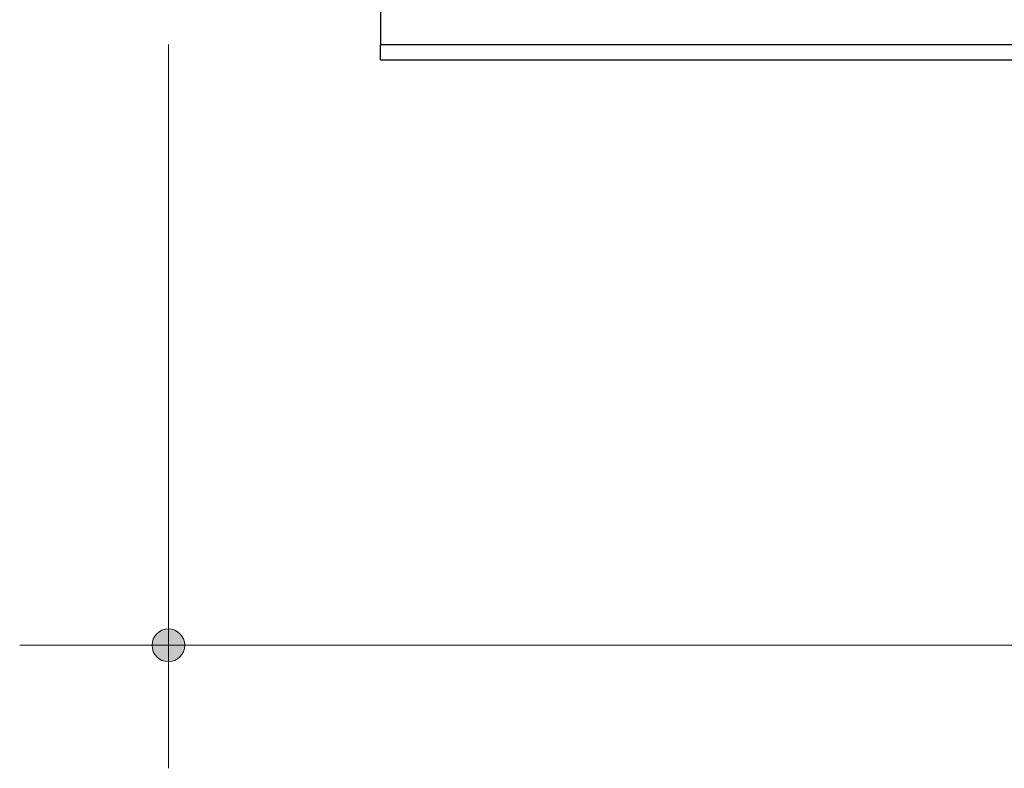
# Model space of a CAD drawing. Units: inches. Extents: x 38.9 to 85.2, y 1.1 to 34.8.
# Drawn here: x 66.6 to 67, y 22 to 22.3 of the extents above; entities that cross this region are included whole.
import ezdxf

# ---------------------------------------------------------------- set-up
doc = ezdxf.new("R2010")
doc.units = ezdxf.units.IN
doc.header["$MEASUREMENT"] = 0
doc.layers.add('dimensions', color=7, linetype='Continuous', lineweight=0)
doc.layers.add('line art', color=7, linetype='Continuous', lineweight=0)

# ---------------------------------------------------------------- blocks, each defined once
blk = doc.blocks.new('Block_3')
at = {"layer": 'line art', "color": 7, "lineweight": 25}
blk.add_open_spline([(66.75173, 22.28347), (66.75173, 22.28347), (66.75173, 22.27938), (66.75173, 22.27938), (66.75173, 22.27938), (66.75173, 22.27395), (66.75173, 22.27395), (66.75173, 22.27395), (66.75173, 22.26986), (66.75173, 22.26986), (66.75173, 22.26986), (66.75173, 22.26714), (66.75173, 22.26714), (66.75173, 22.26714), (66.75173, 22.26579), (66.75173, 22.26579)], degree=3, knots=[0, 0, 0, 0, 1, 1, 1, 2, 2, 2, 3, 3, 3, 4, 4, 4, 5, 5, 5, 5], dxfattribs=at)
for points in [[(67.18694, 22.26579), (67.18694, 22.26579), (66.75173, 22.26579), (66.75173, 22.26579)], [(66.75173, 22.25967), (66.75173, 22.25967), (66.75173, 22.26579), (66.75173, 22.26579)], [(66.75173, 22.25967), (66.75173, 22.25967), (67.22571, 22.25967), (67.22571, 22.25967)], [(66.75173, 22.25967), (66.75173, 22.25967), (66.75173, 22.25967), (66.75173, 22.25967)], [(66.75173, 22.25967), (66.75173, 22.25967), (67.22571, 22.25967), (67.22571, 22.25967)]]:
    blk.add_open_spline(points, degree=3, dxfattribs=at)

msp = doc.modelspace()

# ---------------------------------------------------------------- hatches: boundary and pattern name
at = {"layer": 'dimensions', "transparency": 33554687}
h = msp.add_hatch(color=18, dxfattribs=at)
h.dxf.hatch_style = 2
edge = h.paths.add_edge_path()
edge.add_spline(control_points=[(66.67077, 22.01751), (66.67077, 22.01376), (66.66776, 22.01075), (66.66401, 22.01075), (66.66026, 22.01075), (66.65725, 22.01376), (66.65725, 22.01751), (66.65725, 22.02126), (66.66026, 22.02427), (66.66401, 22.02427), (66.66776, 22.02427), (66.67077, 22.02126), (66.67077, 22.01751)], knot_values=[0, 0, 0, 0, 1, 1, 1, 2, 2, 2, 3, 3, 3, 4, 4, 4, 4], degree=3, periodic=0)
edge.add_line((66.67077, 22.01751), (66.67077, 22.01751))

# ---------------------------------------------------------------- linework, layer by layer
at = {"layer": 'dimensions', "color": 7, "lineweight": 20}
for p, q in [((66.66401, 21.96664), (66.66401, 22.26595)), ((67.70202, 22.01751), (66.60257, 22.01751))]:
    msp.add_line(p, q, dxfattribs=at)
msp.add_open_spline([(66.67077, 22.01751), (66.67077, 22.01376), (66.66776, 22.01075), (66.66401, 22.01075), (66.66026, 22.01075), (66.65725, 22.01376), (66.65725, 22.01751), (66.65725, 22.02126), (66.66026, 22.02427), (66.66401, 22.02427), (66.66776, 22.02427), (66.67077, 22.02126), (66.67077, 22.01751)], degree=3, knots=[0, 0, 0, 0, 1, 1, 1, 2, 2, 2, 3, 3, 3, 4, 4, 4, 4], dxfattribs=at)
msp.add_open_spline([(66.67077, 22.01751), (66.67077, 22.01376), (66.66776, 22.01075), (66.66401, 22.01075), (66.66026, 22.01075), (66.65725, 22.01376), (66.65725, 22.01751), (66.65725, 22.02126), (66.66026, 22.02427), (66.66401, 22.02427), (66.66776, 22.02427), (66.67077, 22.02126), (66.67077, 22.01751)], degree=3, knots=[0, 0, 0, 0, 1, 1, 1, 2, 2, 2, 3, 3, 3, 4, 4, 4, 4], dxfattribs=at)

# ---------------------------------------------------------------- block references
at = {"layer": 'line art'}
msp.add_blockref('Block_3', (0, 0), dxfattribs=at)

doc.saveas('drawing.dxf')
